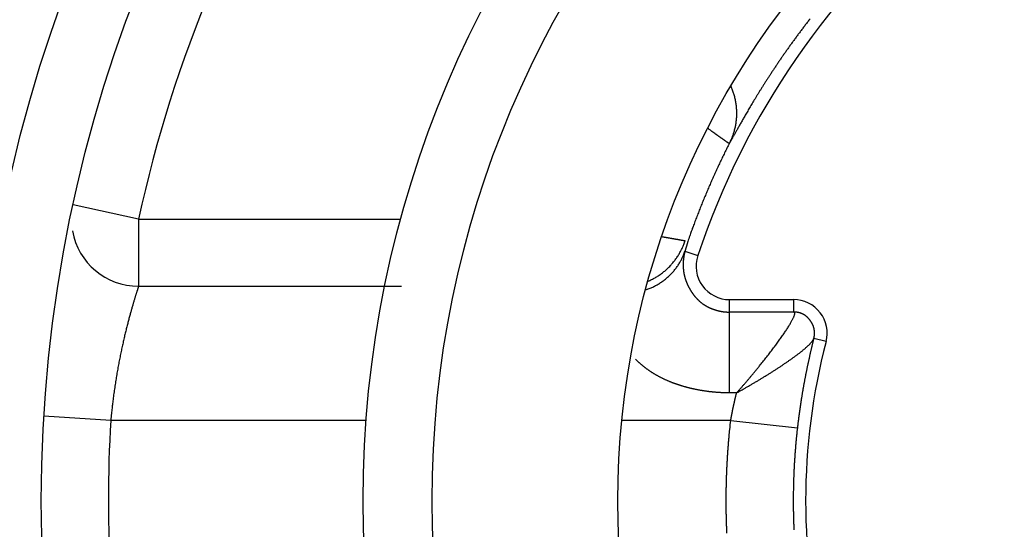
# Model space of a CAD drawing. Extents: x 78 to 594, y 0 to 383.
# Drawn here: x 186 to 193, y 142 to 146 of the extents above; entities that cross this region are included whole.
import ezdxf

# ---------------------------------------------------------------- set-up
doc = ezdxf.new("R2010")
doc.units = 0
doc.linetypes.add('HIDDENNEW0', pattern=[4.5, 1.5, -1.5, 1.5])
doc.layers.add('MUOTOVIIVAT', color=40, linetype='HIDDENNEW0')
doc.layers.add('TANGVIIVATNONDEF', color=3, linetype='HIDDENNEW0')

msp = doc.modelspace()

# ---------------------------------------------------------------- linework, layer by layer
at = {"layer": 'MUOTOVIIVAT', "color": 40, "linetype": 'CONTINUOUS'}
for p, q in [((186.49318, 143.93577), (188.45457, 143.93577)), ((190.901, 143.83575), (191.37831, 143.83575))]:
    msp.add_line(p, q, dxfattribs=at)
for points in [[(190.90961, 145.42779), (190.91541, 145.41411, -0.00747638), (190.92082, 145.40023, -0.00742458), (190.92581, 145.38615, -0.0074001), (190.93041, 145.37189, -0.00745224), (190.93457, 145.35746, -0.00747804), (190.93832, 145.3429, -0.00748463), (190.94161, 145.32822, -0.00748819), (190.94448, 145.31343, -0.00749799), (190.94689, 145.29856, -0.00750182), (190.94886, 145.28363, -0.00750084), (190.95036, 145.26866, -0.00749634), (190.95143, 145.25367, -0.00748388), (190.95203, 145.23868, -0.0074803), (190.95219, 145.2237, -0.00747395), (190.95189, 145.20877, -0.0074447), (190.95116, 145.1939, -0.0073795), (190.94998, 145.17911, -0.00741655), (190.94837, 145.16441, -0.00751531), (190.94632, 145.14981, -0.00730349), (190.94389, 145.13538, -0.00682974), (190.94107, 145.12119, -0.00743148), (190.93777, 145.10696, -0.00868875), (190.93394, 145.09263, -0.00671056), (190.93011, 145.07928, -0.00260851), (190.92645, 145.06729, -0.00911674), (190.921, 145.05244, -0.01547561), (190.91166, 145.03027, -0.00773479), (190.89886, 145.00168, -0.00417695)], [(190.89886, 145.00168), (190.89873, 145.00157, -0.03558905), (190.89859, 145.00147, -0.03458537), (190.89843, 145.00139, -0.03230069), (190.89825, 145.00133, -0.02932867), (190.89806, 145.00129, -0.025943), (190.89785, 145.00127, -0.02274474), (190.89762, 145.00126, -0.01968237), (190.89738, 145.00127, -0.01707864), (190.89712, 145.0013, -0.01474518), (190.89684, 145.00135, -0.01283547), (190.89654, 145.00141, -0.01115738), (190.89623, 145.00149, -0.00979411), (190.8959, 145.00159, -0.00859752), (190.89556, 145.0017, -0.00762089), (190.8952, 145.00183, -0.00675822), (190.89482, 145.00198, -0.0060475), (190.89443, 145.00215, -0.00541393), (190.89401, 145.00234, -0.00488616), (190.89358, 145.00254, -0.00441185), (190.89314, 145.00276, -0.00401283), (190.89268, 145.00299, -0.00364947), (190.8922, 145.00325, -0.00333952), (190.8917, 145.00352, -0.00305982), (190.89119, 145.0038, -0.00282216), (190.89066, 145.00411, -0.00259212), (190.89011, 145.00443, -0.00238541), (190.88955, 145.00477, -0.00222673), (190.88897, 145.00512, -0.00210885), (190.88837, 145.0055, -0.00190387), (190.88776, 145.00588, -0.00166629), (190.88713, 145.00628, -0.00171697), (190.88648, 145.00671, -0.00189487), (190.88579, 145.00717, -0.0013422), (190.88513, 145.00761, -0.00045872), (190.88453, 145.00801, -0.00174483), (190.88372, 145.00857, -0.00266579), (190.88242, 145.00948, -0.00118917), (190.88069, 145.0107, -0.00060709)], [(190.28671, 143.971), (190.29992, 143.9766, 0.00747267), (190.31299, 143.98259, 0.00741708), (190.32592, 143.989, 0.00738526), (190.3387, 143.99581, 0.00742501), (190.3513, 144.00302, 0.00743946), (190.3637, 144.01061, 0.00743558), (190.37589, 144.01859, 0.00742831), (190.38785, 144.02693, 0.00742672), (190.39956, 144.03564, 0.00741917), (190.41102, 144.04469, 0.00740702), (190.42219, 144.05409, 0.00739122), (190.43308, 144.0638, 0.00736783), (190.44367, 144.07382, 0.00735307), (190.45394, 144.08413, 0.00733607), (190.46389, 144.09473, 0.00729636), (190.4735, 144.10558, 0.00722218), (190.48276, 144.11668, 0.00724816), (190.49167, 144.12801, 0.00733512), (190.50023, 144.13958, 0.00711799), (190.50841, 144.15129, 0.00664738), (190.51618, 144.1631, 0.00722581), (190.52365, 144.17527, 0.00843987), (190.53085, 144.18788, 0.00650668), (190.53738, 144.19982, 0.00252095), (190.5431, 144.21068, 0.00883441), (190.54958, 144.22478, 0.01497028), (190.55846, 144.24667, 0.00746608), (190.56941, 144.27543, 0.00402733)]]:
    msp.add_lwpolyline(points, format="xyb", dxfattribs=at)
for centre, radius in [((196.16789, 142.33577), 12.4), ((196.16789, 142.33577), 10.4), ((196.16789, 142.33578), 8), ((196.16789, 142.33578), 7.485839), ((196.16789, 142.33578), 6.1)]:
    msp.add_circle(centre, radius, dxfattribs=at)
for centre, radius, start, end in [((196.16789, 142.33565), 18, 98.626925, 270), ((196.16789, 142.33565), 14.553694, 186.70751, 525.2715), ((196.16789, 142.33577), 5.8, 32.581765, 161.62015), ((186.49318, 144.43577), 0.5, 190.00426, 270), ((190.90101, 144.08577), 0.25, 161.62015, 270), ((191.37832, 143.58577), 0.25, 345.37301, 450), ((196.16789, 142.33577), 4.7, 165.37301, 194.62699)]:
    msp.add_arc(centre, radius, start, end, dxfattribs=at)
at = {"layer": 'TANGVIIVATNONDEF', "color": 3, "linetype": 'CONTINUOUS'}
for p, q in [((186.49317, 144.43577), (186.00456, 144.54183)), ((186.49317, 144.43577), (188.44843, 144.43577)), ((186.49317, 144.43577), (186.49317, 143.93577)), ((190.56757, 144.19655), (190.66378, 144.16461)), ((190.901, 143.74295), (190.901, 143.83575)), ((191.37831, 143.83575), (191.37831, 143.74295)), ((190.901, 143.14056), (190.901, 143.74295)), ((191.62021, 143.52263), (191.52904, 143.54642)), ((186.28608, 142.93578), (185.78701, 142.96607)), ((188.19042, 142.93577), (186.28608, 142.93578)), ((190.90949, 142.93578), (190.09747, 142.93577)), ((190.90949, 142.93578), (191.40624, 142.87909))]:
    msp.add_line(p, q, dxfattribs=at)
for points in [[(191.50091, 145.93071, 0.00113444), (191.48298, 145.9075, 0.00113058), (191.46523, 145.88433, 0.00112597), (191.4477, 145.86121, 0.00112513), (191.43037, 145.83815, 0.00112361), (191.41326, 145.81516, 0.00112615), (191.39637, 145.79226, 0.0011284), (191.37972, 145.76945, 0.00113378), (191.36331, 145.74676, 0.00113779), (191.34714, 145.72419, 0.00113238), (191.33122, 145.70175, 0.00110858), (191.31555, 145.67946, 0.00109168), (191.30014, 145.65733, 0.0010701), (191.28498, 145.63538, 0.00105498), (191.27009, 145.6136, 0.00103467), (191.25546, 145.59202, 0.00102099), (191.24109, 145.57064, 0.00100216), (191.227, 145.54948, 0.00098997), (191.21317, 145.52855, 0.00097252), (191.19963, 145.50787, 0.00096185), (191.18636, 145.48744, 0.00094588), (191.17337, 145.46728, 0.00093668), (191.16067, 145.44739, 0.00092191), (191.14825, 145.42779, 0.00091465), (191.13612, 145.40849, 0.00090245), (191.12429, 145.38952, 0.00089549), (191.11275, 145.37086, 0.00088031), (191.10151, 145.35254, 0.00086566), (191.09056, 145.33457, 0.0008347), (191.07991, 145.31696, 0.00081296), (191.06956, 145.29971, 0.00078245), (191.05951, 145.28284, 0.00075997), (191.04976, 145.26636, 0.00072693), (191.0403, 145.25028, 0.00070221), (191.03114, 145.23461, 0.0006665), (191.02229, 145.21936, 0.00063894), (191.01373, 145.20453, 0.00059941), (191.00547, 145.19016, 0.00056764), (190.99751, 145.17622, 0.0005225), (190.98985, 145.16276, 0.00048521), (190.98249, 145.14976, 0.00043368), (190.97543, 145.13725, 0.00038645), (190.96867, 145.12522, 0.0003192), (190.96221, 145.11371, 0.00026921), (190.95605, 145.10269, 0.00021611), (190.9502, 145.09221, 0.00017674), (190.94464, 145.08224, 0.00013573), (190.93939, 145.07281, 0.000089), (190.93444, 145.06392, 0.00001659), (190.92979, 145.05557, -0.0000406), (190.92545, 145.04778, -0.00009437), (190.92143, 145.04056, -0.00024231), (190.91768, 145.03387, -0.00054553), (190.91421, 145.02771, -0.00051882), (190.91113, 145.02226, -0.00001592), (190.9085, 145.0176, -0.00127421), (190.90581, 145.01298, -0.00433974), (190.90257, 145.00763, -0.00375589), (190.89886, 145.00168, -0.00266986)], [(190.88069, 145.0107), (190.87884, 145.01201, -0.00002677), (190.8769, 145.01339, -0.00002264), (190.87486, 145.01484, -0.00002194), (190.87272, 145.01636, -0.00002455), (190.87049, 145.01795, -0.00002564), (190.86816, 145.0196, -0.00002641), (190.86574, 145.02133, -0.00002687), (190.86322, 145.02312, -0.00002786), (190.86061, 145.02498, -0.00002833), (190.8579, 145.0269, -0.00002912), (190.85511, 145.02889, -0.00002949), (190.85222, 145.03095, -0.00003021), (190.84924, 145.03307, -0.00003053), (190.84617, 145.03526, -0.00003119), (190.84301, 145.03751, -0.00003148), (190.83977, 145.03982, -0.00003209), (190.83643, 145.0422, -0.00003235), (190.83301, 145.04464, -0.00003291), (190.8295, 145.04715, -0.00003316), (190.8259, 145.04971, -0.00003371), (190.82222, 145.05234, -0.00003393), (190.81846, 145.05503, -0.00003442), (190.81461, 145.05778, -0.00003468), (190.81068, 145.06059, -0.00003527), (190.80666, 145.06346, -0.00003536), (190.80256, 145.06639, -0.00003555), (190.79839, 145.06938, -0.00003618), (190.79412, 145.07243, -0.00003759), (190.78977, 145.07554, -0.00003644), (190.78537, 145.0787, -0.00003396), (190.78091, 145.08189, -0.00003854), (190.7763, 145.08519, -0.00004757), (190.77148, 145.08864, -0.00003482), (190.76692, 145.09192, -0.00000906), (190.76275, 145.0949, -0.0000524), (190.75723, 145.09886, -0.00009141), (190.74852, 145.10512, -0.00004285), (190.73698, 145.1134, -0.00002184)], [(190.89886, 145.00168), (190.88992, 144.98394, 0.00085691), (190.88104, 144.96617, 0.00085699), (190.87222, 144.94836, 0.00085617), (190.86345, 144.93052, 0.00085446), (190.85475, 144.91265, 0.00085314), (190.84611, 144.89474, 0.00085196), (190.83752, 144.8768, 0.00085084), (190.829, 144.85883, 0.00084962), (190.82053, 144.84083, 0.00084853), (190.81213, 144.82279, 0.00084741), (190.80378, 144.80472, 0.0008464), (190.7955, 144.78663, 0.00084534), (190.78728, 144.7685, 0.0008444), (190.77911, 144.75034, 0.00084341), (190.77101, 144.73215, 0.00084255), (190.76297, 144.71394, 0.00084164), (190.75499, 144.69569, 0.00084082), (190.74707, 144.67742, 0.00083994), (190.73921, 144.65912, 0.00083925), (190.73142, 144.64079, 0.0008386), (190.72368, 144.62243, 0.00083776), (190.71601, 144.60405, 0.00083663), (190.7084, 144.58564, 0.00083663), (190.70085, 144.5672, 0.00083748), (190.69336, 144.54874, 0.00083487), (190.68593, 144.53026, 0.00082924), (190.67857, 144.51176, 0.00083593), (190.67127, 144.49322, 0.00085231), (190.66402, 144.47462, 0.00082778), (190.65685, 144.45608, 0.0007727), (190.64979, 144.43762, 0.00085225), (190.64269, 144.41885, 0.00101512), (190.63549, 144.39961, 0.0007707), (190.62877, 144.38153, 0.00026534), (190.62273, 144.36517, 0.00108591), (190.61511, 144.34412, 0.00186785), (190.60356, 144.31164, 0.00091362), (190.58855, 144.26907, 0.00048433)], [(190.39477, 144.30584), (190.40109, 144.30476, -0.00003932), (190.40731, 144.30369, -0.00004116), (190.41344, 144.30263, -0.00004173), (190.41949, 144.30159, -0.00004068), (190.42543, 144.30057, -0.00004026), (190.43129, 144.29956, -0.00003996), (190.43705, 144.29856, -0.0000398), (190.44271, 144.29758, -0.00003929), (190.44828, 144.29662, -0.00003906), (190.45375, 144.29567, -0.0000386), (190.45912, 144.29474, -0.00003839), (190.4644, 144.29383, -0.0000379), (190.46958, 144.29293, -0.00003768), (190.47465, 144.29204, -0.00003718), (190.47963, 144.29118, -0.00003696), (190.48451, 144.29033, -0.00003644), (190.48928, 144.2895, -0.00003621), (190.49396, 144.28868, -0.00003567), (190.49852, 144.28788, -0.00003542), (190.50299, 144.2871, -0.00003487), (190.50735, 144.28634, -0.0000346), (190.51161, 144.2856, -0.000034), (190.51576, 144.28487, -0.00003373), (190.5198, 144.28416, -0.00003312), (190.52374, 144.28347, -0.00003277), (190.52757, 144.2828, -0.00003198), (190.53128, 144.28215, -0.00003177), (190.53489, 144.28151, -0.00003136), (190.5384, 144.28089, -0.00003047), (190.54178, 144.2803, -0.0000285), (190.54504, 144.27972, -0.00002966), (190.54822, 144.27916, -0.00003222), (190.55135, 144.27861, -0.00002644), (190.55421, 144.27811, -0.00001452), (190.55675, 144.27766, -0.00003113), (190.55974, 144.27713, -0.0000479), (190.56401, 144.27637, -0.00002635), (190.56941, 144.27542, -0.00001593)], [(190.58855, 144.26907), (190.58842, 144.26844, -0.00354348), (190.58828, 144.26775, -0.00294342), (190.58811, 144.267, -0.00244801), (190.58792, 144.26618, -0.00205894), (190.58771, 144.26531, -0.0017473), (190.58747, 144.26437, -0.00150795), (190.58722, 144.26337, -0.00130613), (190.58695, 144.26231, -0.00114287), (190.58665, 144.26118, -0.00100336), (190.58633, 144.26, -0.0008884), (190.586, 144.25875, -0.00078841), (190.58564, 144.25745, -0.00070405), (190.58526, 144.25608, -0.00062991), (190.58486, 144.25465, -0.00056621), (190.58444, 144.25317, -0.00050977), (190.584, 144.25162, -0.00046046), (190.58354, 144.25001, -0.0004165), (190.58306, 144.24834, -0.00037749), (190.58255, 144.24661, -0.00034263), (190.58203, 144.24482, -0.00031127), (190.58149, 144.24297, -0.0002831), (190.58093, 144.24106, -0.00025734), (190.58035, 144.23909, -0.00023446), (190.57975, 144.23706, -0.00021344), (190.57913, 144.23497, -0.00019399), (190.57849, 144.23282, -0.0001754), (190.57784, 144.23061, -0.00016057), (190.57716, 144.22834, -0.00014744), (190.57646, 144.22601, -0.00013078), (190.57575, 144.22363, -0.00011241), (190.57502, 144.22121, -0.00010957), (190.57426, 144.21868, -0.00011152), (190.57346, 144.21603, -0.00007991), (190.5727, 144.2135, -0.00003633), (190.572, 144.21118, -0.00008836), (190.57106, 144.20808, -0.00011666), (190.56956, 144.20313, -0.00005172), (190.56757, 144.19655, -0.00002774)], [(190.27396, 143.9079), (190.28783, 143.91283, 0.00745789), (190.30155, 143.91816, 0.00742932), (190.31513, 143.92392, 0.00743035), (190.32855, 143.93009, 0.00751035), (190.34178, 143.93667, 0.00756469), (190.3548, 143.94363, 0.00759832), (190.36759, 143.951, 0.00763), (190.38013, 143.95874, 0.00766725), (190.39241, 143.96686, 0.00769919), (190.40441, 143.97533, 0.00772481), (190.41611, 143.98415, 0.0077474), (190.42749, 143.9933, 0.00776007), (190.43855, 144.00278, 0.00778228), (190.44927, 144.01256, 0.00779965), (190.45963, 144.02264, 0.00779331), (190.46963, 144.03297, 0.00774688), (190.47924, 144.04357, 0.00780738), (190.48848, 144.05441, 0.007931), (190.49733, 144.0655, 0.00772728), (190.50576, 144.07674, 0.00724199), (190.51376, 144.08809, 0.00789422), (190.52143, 144.0998, 0.00924568), (190.52878, 144.11195, 0.00715744), (190.53544, 144.12346, 0.00279152), (190.54126, 144.13394, 0.00973394), (190.5478, 144.14756, 0.01655526), (190.55667, 144.16872, 0.0082898), (190.56757, 144.19655, 0.0044805)], [(190.56757, 144.19655), (190.56715, 144.19494, 0.00103213), (190.56672, 144.19329, 0.00093455), (190.56629, 144.1916, 0.00093405), (190.56585, 144.18986, 0.00103598), (190.56542, 144.18808, 0.00109218), (190.56498, 144.18626, 0.00113687), (190.56454, 144.18439, 0.00117161), (190.5641, 144.18249, 0.00122259), (190.56366, 144.18053, 0.00125614), (190.56322, 144.17854, 0.00129921), (190.56278, 144.1765, 0.00132767), (190.56234, 144.17442, 0.00136721), (190.56191, 144.17229, 0.00139237), (190.56148, 144.17012, 0.00142814), (190.56106, 144.16791, 0.00145012), (190.56064, 144.16565, 0.00148252), (190.56023, 144.16335, 0.00150215), (190.55982, 144.16101, 0.00153253), (190.55943, 144.15862, 0.00154874), (190.55904, 144.15619, 0.00157353), (190.55866, 144.15371, 0.00159179), (190.55829, 144.15119, 0.00162593), (190.55793, 144.14863, 0.00165544), (190.55758, 144.14602, 0.00170632), (190.55724, 144.14337, 0.00173384), (190.55692, 144.14067, 0.00176447), (190.55662, 144.13793, 0.0017855), (190.55632, 144.13516, 0.00182013), (190.55605, 144.13233, 0.00184184), (190.55579, 144.12947, 0.00187405), (190.55556, 144.12657, 0.00189595), (190.55534, 144.12362, 0.00193031), (190.55514, 144.12064, 0.00194859), (190.55496, 144.11762, 0.00197341), (190.55481, 144.11455, 0.00200356), (190.55468, 144.11145, 0.00206026), (190.55457, 144.10831, 0.00203936), (190.55449, 144.10514, 0.00196578), (190.55443, 144.10194, 0.00194747), (190.5544, 144.09871, 0.00198287), (190.55439, 144.09545, 0.0020248), (190.55441, 144.09218, 0.00209137), (190.55446, 144.08887, 0.00214007), (190.55453, 144.08554, 0.00219544), (190.55464, 144.08219, 0.00223872), (190.55478, 144.07881, 0.00229264), (190.55496, 144.0754, 0.00233323), (190.55516, 144.07197, 0.0023834), (190.5554, 144.06851, 0.00242061), (190.55568, 144.06503, 0.0024675), (190.556, 144.06152, 0.0025014), (190.55635, 144.05799, 0.00254481), (190.55674, 144.05443, 0.00257533), (190.55718, 144.05085, 0.00261523), (190.55765, 144.04724, 0.00264231), (190.55817, 144.0436, 0.00267863), (190.55874, 144.03994, 0.00270222), (190.55934, 144.03626, 0.00273493), (190.56, 144.03254, 0.00275499), (190.5607, 144.0288, 0.00278405), (190.56145, 144.02504, 0.00280056), (190.56225, 144.02125, 0.00282595), (190.5631, 144.01744, 0.00283891), (190.56401, 144.0136, 0.00286062), (190.56497, 144.00973, 0.00287006), (190.56598, 144.00584, 0.0028882), (190.56704, 144.00192, 0.00289406), (190.56817, 143.99797, 0.00290834), (190.56935, 143.994, 0.00291113), (190.57059, 143.99001, 0.00292286), (190.57189, 143.98599, 0.00292099), (190.57325, 143.98194, 0.00292555), (190.57467, 143.97787, 0.00292544), (190.57616, 143.97377, 0.00294069), (190.57771, 143.96964, 0.0029187), (190.57933, 143.96549, 0.0028782), (190.58101, 143.96132, 0.00296054), (190.58276, 143.95711, 0.00319144), (190.5846, 143.95287, 0.00324501), (190.58651, 143.94861, 0.00318797), (190.5885, 143.94432, 0.00313045), (190.59056, 143.94001, 0.00308183), (190.5927, 143.93569, 0.00303938), (190.59491, 143.93135, 0.00301168), (190.59718, 143.92701, 0.00298699), (190.59953, 143.92266, 0.00297471), (190.60194, 143.91832, 0.00296509), (190.60442, 143.91398, 0.00296798), (190.60696, 143.90966, 0.00297278), (190.60956, 143.90534, 0.00298991), (190.61223, 143.90105, 0.0030086), (190.61495, 143.89678, 0.00303986), (190.61772, 143.89253, 0.00307224), (190.62055, 143.88832, 0.00311735), (190.62344, 143.88414, 0.00316422), (190.62638, 143.88, 0.00322521), (190.62936, 143.87591, 0.00328517), (190.6324, 143.87186, 0.00335675), (190.63548, 143.86787, 0.00343881), (190.63861, 143.86394, 0.00354634), (190.64178, 143.86006, 0.00353616), (190.64497, 143.85626, 0.00341739), (190.64819, 143.85255, 0.00343075), (190.65142, 143.84892, 0.00351675), (190.65467, 143.84538, 0.0035869), (190.65794, 143.84191, 0.00364122), (190.66123, 143.83852, 0.0036946), (190.66455, 143.8352, 0.00373803), (190.6679, 143.83195, 0.00377745), (190.67128, 143.82878, 0.00380588), (190.67469, 143.82567, 0.00382682), (190.67813, 143.82263, 0.00383272), (190.68161, 143.81965, 0.00384321), (190.68513, 143.81673, 0.00385026), (190.68868, 143.81387, 0.00381641), (190.69228, 143.81107, 0.00373721), (190.69591, 143.80832, 0.00380332), (190.6996, 143.80562, 0.00399054), (190.70336, 143.80296, 0.00403482), (190.7072, 143.80034, 0.00401006), (190.71111, 143.79776, 0.00395946), (190.7151, 143.79522, 0.00389985), (190.71915, 143.79273, 0.00384761), (190.72328, 143.79027, 0.0038083), (190.72747, 143.78787, 0.00376828), (190.73172, 143.78551, 0.00373619), (190.73604, 143.7832, 0.00370447), (190.74043, 143.78094, 0.00368153), (190.74487, 143.77873, 0.0036581), (190.74936, 143.77657, 0.00364316), (190.75392, 143.77447, 0.00362734), (190.75853, 143.77243, 0.00362), (190.76319, 143.77044, 0.00361133), (190.7679, 143.76851, 0.0036111), (190.77265, 143.76665, 0.00360921), (190.77746, 143.76484, 0.00361583), (190.78231, 143.7631, 0.00362024), (190.7872, 143.76142, 0.00363311), (190.79213, 143.75981, 0.00364396), (190.7971, 143.75826, 0.00366354), (190.80211, 143.75679, 0.00367938), (190.80715, 143.75539, 0.00370425), (190.81223, 143.75406, 0.00370142), (190.81733, 143.7528, 0.00367953), (190.82245, 143.75161, 0.00365702), (190.8276, 143.75051, 0.00362699), (190.83276, 143.74947, 0.00365057), (190.83794, 143.74851, 0.00371839), (190.84315, 143.74763, 0.00360845), (190.84835, 143.74682, 0.00336616), (190.85354, 143.74609, 0.00371407), (190.85882, 143.74543, 0.0044305), (190.86424, 143.74485, 0.00336145), (190.86933, 143.74435, 0.00114452), (190.87394, 143.74393, 0.00475246), (190.87987, 143.74357, 0.00821215), (190.88902, 143.74324, 0.00401805), (190.901, 143.74295, 0.0021261)], [(186.49317, 143.93577), (186.49308, 143.93551, -0.00140089), (186.49283, 143.93474, -0.00027722), (186.49241, 143.93345, 0.0000175), (186.49182, 143.93167, 0.00025613), (186.49107, 143.92936, 0.00029919), (186.49016, 143.92657, 0.0003151), (186.48909, 143.92326, 0.00031622), (186.48787, 143.91947, 0.00033632), (186.48649, 143.91517, 0.00033693), (186.48496, 143.91039, 0.00034831), (186.48329, 143.90512, 0.00034715), (186.48147, 143.89937, 0.00035653), (186.4795, 143.89312, 0.00035569), (186.4774, 143.8864, 0.00036405), (186.47516, 143.8792, 0.00036259), (186.47279, 143.87154, 0.00036823), (186.47027, 143.86339, 0.00036964), (186.46764, 143.85478, 0.00038138), (186.46487, 143.8457, 0.00040935), (186.46198, 143.83617, 0.00046976), (186.45898, 143.82617, 0.00050965), (186.45587, 143.81574, 0.00055602), (186.45265, 143.80486, 0.00058698), (186.44933, 143.79355, 0.00062699), (186.44592, 143.78181, 0.00065297), (186.44243, 143.76966, 0.00068794), (186.43885, 143.75708, 0.00071048), (186.4352, 143.7441, 0.0007423), (186.43148, 143.73071, 0.00076242), (186.42769, 143.71693, 0.00079151), (186.42385, 143.70275, 0.00081071), (186.41995, 143.68819, 0.00083975), (186.41601, 143.67325, 0.00085556), (186.41202, 143.65795, 0.00087708), (186.408, 143.64227, 0.00088549), (186.40395, 143.62625, 0.00089726), (186.39988, 143.60988, 0.0009038), (186.39579, 143.59317, 0.00091919), (186.39168, 143.57613, 0.00092819), (186.38757, 143.55878, 0.00094482), (186.38345, 143.54111, 0.00095549), (186.37934, 143.52315, 0.00097383), (186.37524, 143.50489, 0.00098626), (186.37115, 143.48635, 0.00100615), (186.36708, 143.46753, 0.00102028), (186.36303, 143.44845, 0.0010418), (186.35902, 143.42911, 0.0010576), (186.35504, 143.40953, 0.00108065), (186.35111, 143.38971, 0.00109831), (186.34722, 143.36966, 0.00112341), (186.34339, 143.34938, 0.00114237), (186.33961, 143.3289, 0.00116798), (186.3359, 143.30821, 0.00119054), (186.33226, 143.28734, 0.00122256), (186.32869, 143.26627, 0.00122687), (186.3252, 143.24503, 0.00121396), (186.32179, 143.22364, 0.00121842), (186.31847, 143.20208, 0.00123999), (186.31522, 143.18034, 0.00119918), (186.31208, 143.15857, 0.00111641), (186.30904, 143.13681, 0.00123844), (186.30606, 143.11459, 0.00149037), (186.30312, 143.09174, 0.0011231), (186.30042, 143.07023, 0.00035985), (186.29803, 143.05073, 0.0016176), (186.2952, 143.02558, 0.00283169), (186.29117, 142.98673, 0.00138326), (186.28608, 142.93578, 0.00072758)], [(191.37831, 143.74295), (191.36638, 143.74295, -0.00000031), (191.35445, 143.74295, -0.00000031), (191.34252, 143.74295, -0.00000031), (191.33058, 143.74295, -0.00000031), (191.31865, 143.74295, -0.00000031), (191.30672, 143.74295, -0.00000031), (191.29479, 143.74295, -0.00000031), (191.28285, 143.74295, -0.00000031), (191.27092, 143.74295, -0.00000031), (191.25899, 143.74295, -0.00000031), (191.24706, 143.74295, -0.00000031), (191.23512, 143.74295, -0.00000031), (191.22319, 143.74295, -0.00000031), (191.21126, 143.74295, -0.00000031), (191.19933, 143.74295, -0.00000031), (191.18739, 143.74295, -0.00000031), (191.17546, 143.74295, -0.00000031), (191.16353, 143.74295, -0.00000031), (191.1516, 143.74295, -0.00000031), (191.13966, 143.74295, -0.00000031), (191.12773, 143.74295, -0.00000031), (191.1158, 143.74295, -0.00000031), (191.10387, 143.74295, -0.00000031), (191.09193, 143.74295, -0.00000031), (191.08, 143.74295, -0.00000031), (191.06807, 143.74295, -0.00000031), (191.05614, 143.74295, -0.00000031), (191.0442, 143.74295, -0.00000032), (191.03224, 143.74295, -0.00000031), (191.02033, 143.74295, -0.00000029), (191.0085, 143.74295, -0.00000032), (190.99647, 143.74295, -0.00000038), (190.98416, 143.74295, -0.00000029), (190.9726, 143.74295, -0.0000001), (190.96215, 143.74295, -0.0000004), (190.94873, 143.74295, -0.0000007), (190.92807, 143.74295, -0.00000034), (190.901, 143.74295, -0.00000018)], [(190.95341, 143.14056), (190.96699, 143.15594, 0.00075066), (190.98051, 143.17135, 0.00074856), (190.99397, 143.18678, 0.0007536), (191.00737, 143.20224, 0.00076806), (191.02068, 143.2177, 0.00078075), (191.03392, 143.23317, 0.00079351), (191.04707, 143.24863, 0.00080706), (191.06013, 143.26409, 0.00082342), (191.07308, 143.27953, 0.00083996), (191.08593, 143.29495, 0.00085875), (191.09865, 143.31034, 0.00087802), (191.11126, 143.32569, 0.00089992), (191.12374, 143.341, 0.0009224), (191.13609, 143.35626, 0.00094768), (191.14829, 143.37146, 0.00097374), (191.16034, 143.38661, 0.0010029), (191.17223, 143.40168, 0.00103305), (191.18397, 143.41667, 0.0010666), (191.19553, 143.43158, 0.00110151), (191.20692, 143.4464, 0.00114021), (191.21812, 143.46113, 0.00118054), (191.22914, 143.47575, 0.00122517), (191.23995, 143.49025, 0.00127211), (191.25056, 143.50465, 0.00132324), (191.26097, 143.51892, 0.00137884), (191.27114, 143.53305, 0.00144653), (191.28107, 143.547, 0.00152623), (191.29073, 143.56076, 0.00162672), (191.30007, 143.57427, 0.00174426), (191.30909, 143.58751, 0.00188612), (191.31775, 143.60045, 0.00205287), (191.32603, 143.61304, 0.00225468), (191.33389, 143.62526, 0.00250032), (191.34132, 143.63708, 0.00280496), (191.34828, 143.64844, 0.00316227), (191.35475, 143.65934, 0.00358741), (191.36069, 143.66972, 0.00419768), (191.36609, 143.67957, 0.00506059), (191.3709, 143.68883, 0.00586674), (191.37514, 143.69749, 0.00652779), (191.37875, 143.70548, 0.00902286), (191.38167, 143.71283, 0.01448879), (191.38383, 143.71947, 0.01478014), (191.38547, 143.72531, 0.00480332), (191.38663, 143.73025, 0.03112833), (191.38632, 143.73467, 0.12184745), (191.38347, 143.73892, 0.1078418), (191.37831, 143.74295, 0.0592866)], [(191.52904, 143.54642), (191.52969, 143.54894, 0.00444901), (191.53029, 143.55146, 0.00448735), (191.53084, 143.554, 0.00447294), (191.53134, 143.55654, 0.00440419), (191.5318, 143.55908, 0.00435834), (191.53222, 143.56163, 0.00431886), (191.53259, 143.56419, 0.00428395), (191.53291, 143.56674, 0.00424159), (191.5332, 143.5693, 0.00420739), (191.53343, 143.57186, 0.00416885), (191.53363, 143.57442, 0.00414008), (191.53378, 143.57698, 0.00410993), (191.53389, 143.57953, 0.00407747), (191.53396, 143.58209, 0.00402974), (191.53399, 143.58464, 0.00396758), (191.53398, 143.58718, 0.00386976), (191.53393, 143.58973, 0.0037885), (191.53384, 143.59226, 0.00369874), (191.53371, 143.59479, 0.00362421), (191.53355, 143.59731, 0.00354122), (191.53335, 143.59983, 0.00346028), (191.53312, 143.60233, 0.00335594), (191.53286, 143.60483, 0.00334562), (191.53256, 143.60732, 0.00342077), (191.53223, 143.60979, 0.00352036), (191.53186, 143.61226, 0.00366391), (191.53146, 143.61472, 0.00378656), (191.53102, 143.61716, 0.0039144), (191.53054, 143.61959, 0.00402969), (191.53002, 143.62202, 0.00415708), (191.52946, 143.62443, 0.00427459), (191.52886, 143.62683, 0.00440866), (191.52822, 143.62921, 0.00450532), (191.52754, 143.63158, 0.0045867), (191.52681, 143.63394, 0.00461248), (191.52604, 143.63629, 0.004589), (191.52522, 143.63863, 0.00457005), (191.52436, 143.64095, 0.00455386), (191.52345, 143.64326, 0.00453217), (191.52251, 143.64556, 0.00450495), (191.52151, 143.64785, 0.00447403), (191.52048, 143.65012, 0.00443948), (191.5194, 143.65238, 0.00440367), (191.51827, 143.65464, 0.00436723), (191.51711, 143.65688, 0.00431822), (191.5159, 143.65911, 0.00425734), (191.51464, 143.66133, 0.00416658), (191.51334, 143.66354, 0.00404002), (191.51201, 143.66574, 0.00392979), (191.51063, 143.66792, 0.00381882), (191.50921, 143.67009, 0.00371847), (191.50776, 143.67225, 0.00361339), (191.50627, 143.6744, 0.00351986), (191.50475, 143.67653, 0.00342268), (191.50319, 143.67865, 0.00333655), (191.5016, 143.68075, 0.00324678), (191.49998, 143.68284, 0.00316716), (191.49832, 143.68491, 0.00308327), (191.49664, 143.68697, 0.00301165), (191.49493, 143.68901, 0.00293857), (191.4932, 143.69104, 0.0029614), (191.49144, 143.69304, 0.00308891), (191.48964, 143.69503, 0.00320388), (191.48783, 143.69699, 0.00333813), (191.48598, 143.69893, 0.00345876), (191.48411, 143.70084, 0.00359807), (191.48221, 143.70273, 0.00372386), (191.48028, 143.70459, 0.00386878), (191.47832, 143.70641, 0.00399957), (191.47633, 143.70821, 0.00414932), (191.47431, 143.70997, 0.0042852), (191.47226, 143.71169, 0.00444093), (191.47018, 143.71338, 0.004579), (191.46807, 143.71502, 0.00473332), (191.46593, 143.71663, 0.00488094), (191.46376, 143.71819, 0.00505799), (191.46156, 143.7197, 0.00514221), (191.45932, 143.72117, 0.00515596), (191.45706, 143.72259, 0.00514836), (191.45477, 143.72397, 0.00511769), (191.45245, 143.7253, 0.00509877), (191.45011, 143.72658, 0.00508599), (191.44774, 143.72781, 0.00507634), (191.44534, 143.72899, 0.00506642), (191.44293, 143.73012, 0.00506177), (191.44049, 143.73121, 0.00505981), (191.43803, 143.73224, 0.00505979), (191.43556, 143.73322, 0.00505983), (191.43306, 143.73415, 0.00507083), (191.43055, 143.73503, 0.0050937), (191.42802, 143.73586, 0.00506547), (191.42548, 143.73663, 0.0049739), (191.42293, 143.73735, 0.00487838), (191.42036, 143.73803, 0.00475059), (191.41778, 143.73865, 0.00462642), (191.41519, 143.73923, 0.0044799), (191.41259, 143.73976, 0.00440089), (191.40998, 143.74025, 0.00434715), (191.40736, 143.74069, 0.00413198), (191.40474, 143.74109, 0.00378251), (191.40213, 143.74145, 0.00401039), (191.39948, 143.74176, 0.00454448), (191.39675, 143.74204, 0.00344425), (191.3942, 143.74228, 0.00136843), (191.39188, 143.74247, 0.00449813), (191.3889, 143.74264, 0.00728252), (191.38432, 143.7428, 0.00353956), (191.37831, 143.74295, 0.00190161)], [(190.95341, 143.14056), (190.96393, 143.14649, 0.00034313), (190.97444, 143.15244, 0.00033536), (190.98496, 143.1584, 0.00034173), (190.99548, 143.16439, 0.00036424), (191.00599, 143.17039, 0.00038085), (191.0165, 143.17642, 0.00039595), (191.027, 143.18246, 0.00041029), (191.0375, 143.18853, 0.00042764), (191.04798, 143.19461, 0.00044295), (191.05846, 143.20071, 0.00046015), (191.06892, 143.20683, 0.00047567), (191.07936, 143.21296, 0.0004934), (191.08979, 143.21912, 0.00050938), (191.10019, 143.22529, 0.00052753), (191.11058, 143.23148, 0.00054399), (191.12095, 143.23769, 0.00056269), (191.13128, 143.24392, 0.00057964), (191.1416, 143.25016, 0.00059879), (191.15188, 143.25642, 0.0006165), (191.16214, 143.2627, 0.00063678), (191.17236, 143.26899, 0.00065157), (191.18255, 143.2753, 0.00066399), (191.1927, 143.28163, 0.00067529), (191.20281, 143.28797, 0.00068752), (191.21289, 143.29433, 0.00069934), (191.22292, 143.30069, 0.00071272), (191.23291, 143.30708, 0.0007255), (191.24285, 143.31347, 0.00073968), (191.25274, 143.31987, 0.00075352), (191.26259, 143.32629, 0.00076914), (191.27238, 143.33271, 0.00078355), (191.28212, 143.33915, 0.00079853), (191.2918, 143.34559, 0.00081712), (191.30142, 143.35203, 0.00084297), (191.31097, 143.35848, 0.00087308), (191.32045, 143.36493, 0.00091352), (191.32984, 143.37137, 0.00095332), (191.33914, 143.3778, 0.00099854), (191.34833, 143.38422, 0.00104491), (191.3574, 143.39061, 0.00109879), (191.36635, 143.39697, 0.0011543), (191.37517, 143.40331, 0.00121799), (191.38385, 143.4096, 0.00128446), (191.39237, 143.41586, 0.00136053), (191.40073, 143.42207, 0.00144084), (191.40893, 143.42823, 0.00153249), (191.41694, 143.43434, 0.00163032), (191.42476, 143.44038, 0.00174172), (191.43238, 143.44636, 0.00186242), (191.4398, 143.45227, 0.00200021), (191.447, 143.45811, 0.00215006), (191.45397, 143.46386, 0.0023199), (191.4607, 143.46953, 0.00251252), (191.46719, 143.47512, 0.00273718), (191.47342, 143.48061, 0.00297329), (191.47939, 143.486, 0.00322717), (191.48508, 143.49128, 0.00354815), (191.4905, 143.49645, 0.00394726), (191.49561, 143.50151, 0.00421261), (191.50041, 143.50642, 0.00431119), (191.50488, 143.51117, 0.00532442), (191.50905, 143.51583, 0.00733319), (191.5129, 143.5204, 0.0063802), (191.51633, 143.5246, 0.00211899), (191.51925, 143.52833, 0.01082009), (191.52214, 143.53267, 0.02608281), (191.52543, 143.53878, 0.01728059), (191.52904, 143.54642, 0.01049528)], [(191.52904, 143.54642), (191.52648, 143.53636, 0.00053719), (191.52394, 143.52624, 0.00053042), (191.5214, 143.51608, 0.00052772), (191.51887, 143.50587, 0.00053008), (191.51635, 143.4956, 0.0005306), (191.51385, 143.48529, 0.00053093), (191.51135, 143.47494, 0.00053093), (191.50887, 143.46453, 0.00053207), (191.50641, 143.45408, 0.00053249), (191.50395, 143.44359, 0.00053371), (191.50151, 143.43305, 0.00053431), (191.49908, 143.42247, 0.00053578), (191.49667, 143.41185, 0.00053662), (191.49427, 143.40119, 0.0005383), (191.49189, 143.39048, 0.00053934), (191.48952, 143.37974, 0.00054123), (191.48717, 143.36895, 0.00054249), (191.48483, 143.35813, 0.00054459), (191.48252, 143.34727, 0.00054605), (191.48021, 143.33637, 0.00054836), (191.47793, 143.32544, 0.00055002), (191.47567, 143.31447, 0.00055254), (191.47342, 143.30346, 0.00055441), (191.47119, 143.29242, 0.00055712), (191.46898, 143.28135, 0.0005592), (191.46679, 143.27025, 0.00056212), (191.46462, 143.25912, 0.00056439), (191.46247, 143.24795, 0.0005675), (191.46034, 143.23676, 0.00056999), (191.45824, 143.22553, 0.00057335), (191.45615, 143.21428, 0.00057598), (191.45409, 143.203, 0.00057936), (191.45205, 143.19169, 0.00058242), (191.45003, 143.18036, 0.00058672), (191.44803, 143.169, 0.00058907), (191.44606, 143.15762, 0.00059074), (191.44411, 143.14621, 0.00058971), (191.44219, 143.13478, 0.00058642), (191.44029, 143.12333, 0.00058471), (191.43841, 143.11185, 0.00058482), (191.43656, 143.10035, 0.00058426), (191.43473, 143.08884, 0.00058348), (191.43293, 143.0773, 0.00058346), (191.43115, 143.06575, 0.00058451), (191.42939, 143.05417, 0.00058292), (191.42767, 143.04258, 0.00057952), (191.42596, 143.03098, 0.00058476), (191.42429, 143.01936, 0.00059729), (191.42263, 143.0077, 0.00058047), (191.42101, 142.99608, 0.00054221), (191.41942, 142.98451, 0.00059987), (191.41784, 142.97275, 0.00071751), (191.41625, 142.9607, 0.00054408), (191.41478, 142.94938, 0.00018376), (191.41346, 142.93914, 0.00077207), (191.41182, 142.92597, 0.00133504), (191.40938, 142.90568, 0.00065284), (191.40624, 142.87909, 0.00034539)], [(190.901, 143.14056), (190.89254, 143.14059, -0.00163923), (190.88407, 143.14068, -0.00164026), (190.87561, 143.14082, -0.00163909), (190.86715, 143.14101, -0.00163626), (190.85869, 143.14126, -0.00163473), (190.85023, 143.14157, -0.00163377), (190.84178, 143.14193, -0.0016333), (190.83334, 143.14235, -0.00163299), (190.8249, 143.14282, -0.0016333), (190.81646, 143.14335, -0.00163389), (190.80804, 143.14393, -0.00163505), (190.79962, 143.14457, -0.00163649), (190.79122, 143.14527, -0.00163849), (190.78282, 143.14601, -0.00164081), (190.77444, 143.14682, -0.00164365), (190.76607, 143.14767, -0.00164684), (190.75772, 143.14859, -0.00165055), (190.74938, 143.14955, -0.00165464), (190.74105, 143.15057, -0.0016592), (190.73274, 143.15165, -0.00166416), (190.72445, 143.15278, -0.00166965), (190.71618, 143.15396, -0.00167559), (190.70793, 143.1552, -0.00168187), (190.6997, 143.15649, -0.00168861), (190.69149, 143.15783, -0.00169606), (190.68331, 143.15923, -0.0017038), (190.67514, 143.16069, -0.00170931), (190.667, 143.16219, -0.00171223), (190.65888, 143.16376, -0.00171577), (190.65079, 143.16537, -0.00171966), (190.64272, 143.16704, -0.00172445), (190.63467, 143.16876, -0.00172924), (190.62666, 143.17053, -0.00173493), (190.61867, 143.17236, -0.00174084), (190.61071, 143.17423, -0.0017476), (190.60277, 143.17616, -0.00175456), (190.59487, 143.17815, -0.00176237), (190.58701, 143.18018, -0.00177044), (190.57917, 143.18226, -0.00177934), (190.57137, 143.1844, -0.00178855), (190.5636, 143.18659, -0.00179857), (190.55587, 143.18882, -0.00180895), (190.54818, 143.19111, -0.00182013), (190.54052, 143.19345, -0.00183171), (190.5329, 143.19583, -0.0018441), (190.52533, 143.19827, -0.00185693), (190.51779, 143.20076, -0.00187056), (190.5103, 143.20329, -0.00188468), (190.50285, 143.20587, -0.0018996), (190.49544, 143.20851, -0.00191506), (190.48808, 143.21119, -0.00193131), (190.48076, 143.21391, -0.00194817), (190.47349, 143.21669, -0.00196582), (190.46627, 143.21952, -0.00198413), (190.4591, 143.22239, -0.00200321), (190.45198, 143.2253, -0.002023), (190.44491, 143.22827, -0.00204363), (190.43789, 143.23128, -0.00206509), (190.43092, 143.23434, -0.00208716), (190.42401, 143.23744, -0.00210988), (190.41715, 143.24059, -0.00213408), (190.41035, 143.24379, -0.00215994), (190.40361, 143.24703, -0.00218388), (190.39692, 143.25032, -0.00220578), (190.39029, 143.25365, -0.00221738), (190.38373, 143.25702, -0.00221436), (190.37722, 143.26044, -0.00221633), (190.37078, 143.2639, -0.00221683), (190.36439, 143.2674, -0.00222052), (190.35807, 143.27093, -0.00222121), (190.35181, 143.27451, -0.00222556), (190.34561, 143.27813, -0.00222737), (190.33948, 143.28178, -0.00223273), (190.3334, 143.28547, -0.00223549), (190.3274, 143.2892, -0.00224185), (190.32145, 143.29296, -0.00224571), (190.31558, 143.29676, -0.00225313), (190.30976, 143.30058, -0.00225803), (190.30402, 143.30444, -0.00226672), (190.29834, 143.30833, -0.00227314), (190.29272, 143.31225, -0.00228264), (190.28718, 143.3162, -0.00228927), (190.2817, 143.32018, -0.00230158), (190.27629, 143.32419, -0.00231322), (190.27095, 143.32822, -0.00232178), (190.26567, 143.33228, -0.00232293), (190.26047, 143.33636, -0.00235027), (190.25534, 143.34047, -0.00239025), (190.25027, 143.34461, -0.00231462), (190.24528, 143.34875, -0.00213399), (190.24039, 143.35289, -0.00233199), (190.23549, 143.35712, -0.00277375), (190.23057, 143.36147, -0.0021367), (190.22598, 143.36556, -0.00078194), (190.22187, 143.36927, -0.00296807), (190.21674, 143.37407, -0.00511913), (190.20903, 143.38151, -0.00254989), (190.19906, 143.39128, -0.00137035)], [(190.95341, 143.14056), (190.9521, 143.14056, 0.00000226), (190.95079, 143.14056, 0.00000226), (190.94948, 143.14056, 0.00000226), (190.94817, 143.14056, 0.00000226), (190.94686, 143.14056, 0.00000226), (190.94555, 143.14056, 0.00000226), (190.94424, 143.14056, 0.00000226), (190.94293, 143.14056, 0.00000226), (190.94162, 143.14056, 0.00000226), (190.94031, 143.14056, 0.00000226), (190.939, 143.14057, 0.00000226), (190.93769, 143.14057, 0.00000226), (190.93638, 143.14057, 0.00000226), (190.93507, 143.14057, 0.00000226), (190.93376, 143.14057, 0.00000226), (190.93245, 143.14057, 0.00000226), (190.93114, 143.14057, 0.00000226), (190.92983, 143.14057, 0.00000226), (190.92852, 143.14057, 0.00000226), (190.92721, 143.14057, 0.00000226), (190.9259, 143.14057, 0.00000226), (190.92459, 143.14057, 0.00000225), (190.92328, 143.14057, 0.00000226), (190.92197, 143.14057, 0.00000226), (190.92066, 143.14057, 0.00000225), (190.91935, 143.14057, 0.00000224), (190.91804, 143.14057, 0.00000226), (190.91673, 143.14057, 0.00000231), (190.91542, 143.14057, 0.00000224), (190.91411, 143.14056, 0.00000209), (190.91281, 143.14056, 0.00000231), (190.91149, 143.14056, 0.00000275), (190.91013, 143.14056, 0.00000209), (190.90887, 143.14056, 0.00000072), (190.90772, 143.14056, 0.00000294), (190.90624, 143.14056, 0.00000507), (190.90397, 143.14056, 0.00000248), (190.901, 143.14056, 0.00000131)], [(190.90949, 142.93578), (190.91038, 142.94095, -0.00053006), (190.91128, 142.94613, -0.00053037), (190.91219, 142.9513, -0.00052971), (190.91312, 142.95647, -0.00052803), (190.91405, 142.96164, -0.00052678), (190.915, 142.9668, -0.0005257), (190.91596, 142.97197, -0.0005247), (190.91693, 142.97713, -0.00052357), (190.91791, 142.98229, -0.00052261), (190.9189, 142.98745, -0.00052159), (190.9199, 142.99261, -0.00052072), (190.92091, 142.99777, -0.00051978), (190.92194, 143.00292, -0.00051899), (190.92297, 143.00807, -0.00051813), (190.92401, 143.01322, -0.00051742), (190.92507, 143.01836, -0.00051665), (190.92613, 143.0235, -0.00051601), (190.92721, 143.02864, -0.0005153), (190.92829, 143.03378, -0.00051477), (190.92939, 143.03891, -0.00051423), (190.9305, 143.04403, -0.00051366), (190.93161, 143.04916, -0.00051286), (190.93274, 143.05428, -0.00051283), (190.93388, 143.05939, -0.00051328), (190.93503, 143.0645, -0.00051171), (190.93618, 143.06961, -0.00050824), (190.93735, 143.07471, -0.00051237), (190.93853, 143.07981, -0.00052237), (190.93972, 143.08491, -0.00050749), (190.94091, 143.08999, -0.00047388), (190.94211, 143.09503, -0.00052259), (190.94334, 143.10015, -0.00062234), (190.9446, 143.10538, -0.00047303), (190.9458, 143.11029, -0.00016358), (190.94688, 143.11472, -0.00066608), (190.9483, 143.12041, -0.00114658), (190.95051, 143.12914, -0.00056184), (190.95341, 143.14056, -0.0002982)], [(190.88086, 142.09533, -0.00141131), (190.87958, 142.12537, -0.00141094), (190.87847, 142.15541, -0.00141057), (190.87754, 142.18546, -0.00141029), (190.87677, 142.21552, -0.00141005), (190.87617, 142.24558, -0.00140984), (190.87575, 142.27564, -0.00140962), (190.87549, 142.30571, -0.0014096), (190.87541, 142.33577, -0.00140975), (190.87549, 142.36584, -0.00140946), (190.87575, 142.3959, -0.00140879), (190.87617, 142.42596, -0.00140988), (190.87677, 142.45602, -0.00141254), (190.87754, 142.48608, -0.0014092), (190.87847, 142.51613, -0.00140084), (190.87958, 142.54616, -0.00141327), (190.88086, 142.57622, -0.00144231), (190.88232, 142.60631, -0.00140164), (190.88393, 142.63627, -0.00130906), (190.88569, 142.66604, -0.00144543), (190.88767, 142.69628, -0.00172403), (190.88991, 142.72721, -0.0013088), (190.8921, 142.75625, -0.00044841), (190.89417, 142.78249, -0.00184782), (190.89722, 142.81616, -0.00318304), (190.9024, 142.86796, -0.00155669), (190.90949, 142.93578, -0.00082474)], [(191.40624, 142.87909), (191.40323, 142.85203, 0.00141717), (191.40038, 142.82496, 0.00141761), (191.39768, 142.79787, 0.00141719), (191.39513, 142.77077, 0.00141601), (191.39274, 142.74365, 0.0014152), (191.3905, 142.71652, 0.00141451), (191.38842, 142.68937, 0.00141389), (191.38649, 142.66222, 0.00141321), (191.38472, 142.63505, 0.00141266), (191.3831, 142.60788, 0.0014121), (191.38163, 142.58069, 0.00141165), (191.38032, 142.5535, 0.00141119), (191.37916, 142.5263, 0.00141082), (191.37816, 142.49909, 0.00141046), (191.37731, 142.47188, 0.00141019), (191.37662, 142.44466, 0.00140995), (191.37608, 142.41744, 0.00140975), (191.37569, 142.39022, 0.00140953), (191.37546, 142.36299, 0.00140952), (191.37538, 142.33577, 0.00140967), (191.37546, 142.30854, 0.00140939), (191.37569, 142.28132, 0.00140872), (191.37608, 142.25409, 0.00140981), (191.37662, 142.22687, 0.00141248), (191.37731, 142.19965, 0.00140914), (191.37816, 142.17244, 0.00140079), (191.37916, 142.14525, 0.00141321), (191.38032, 142.11804, 0.00144226)]]:
    msp.add_lwpolyline(points, format="xyb", dxfattribs=at)
for radius in [11.9, 10.9]:
    msp.add_circle((196.16789, 142.33577), radius, dxfattribs=at)
for centre, radius, start, end in [((196.16789, 142.33565), 18.5, 98.102922, 251.12571), ((196.16789, 142.33565), 29, 147.68949, 252.52959), ((196.16789, 142.33577), 9.9, 146.65512, 167.75331), ((196.16789, 142.33577), 9.9, 176.5254, 183.4746)]:
    msp.add_arc(centre, radius, start, end, dxfattribs=at)

doc.saveas('drawing.dxf')
